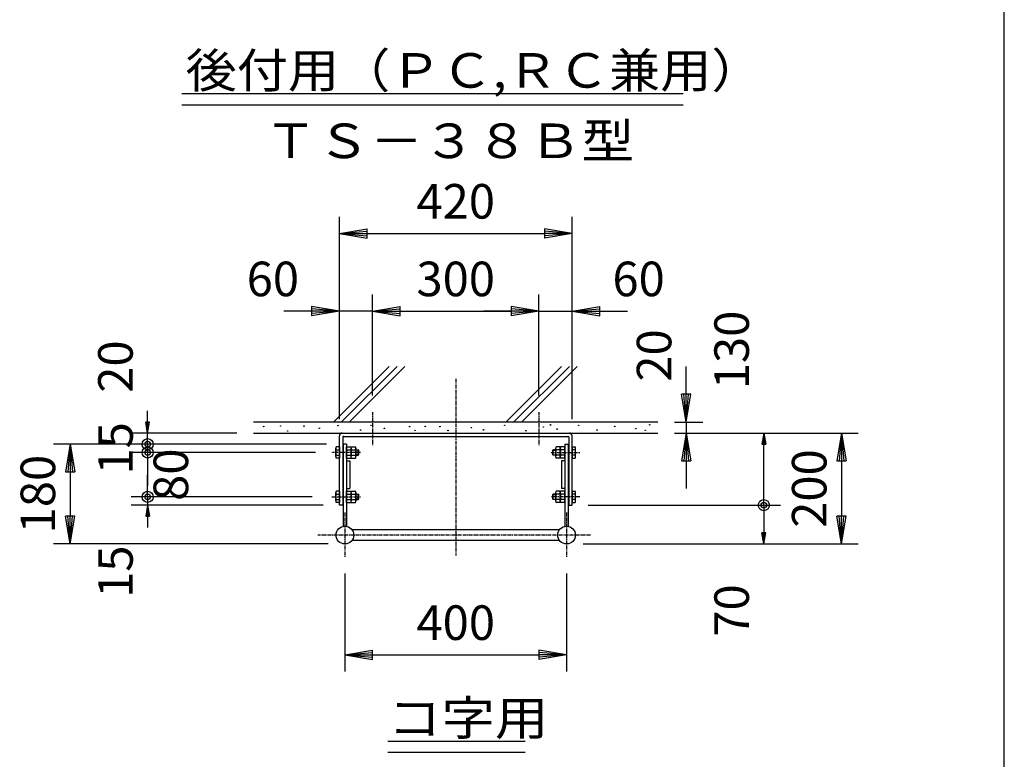
# Model space of a CAD drawing. Extents: x 100 to 7703, y 200 to 5600.
# Drawn here: x 5923 to 7700, y 2084 to 3418 of the extents above; entities that cross this region are included whole.
import ezdxf

# ---------------------------------------------------------------- set-up
doc = ezdxf.new("R2010")
doc.units = 0
doc.header["$LTSCALE"] = 0.2
doc.linetypes.add('CENTER', pattern=[50.8, 31.75, -6.35, 6.35, -6.35])
doc.layers.get('0').update_dxf_attribs({"linetype": 'CONTINUOUS'})
doc.layers.get('DEFPOINTS').update_dxf_attribs({"linetype": 'CONTINUOUS'})
for name, color, linetype in [('LAY-10', 7, 'CONTINUOUS'), ('LAY-20', 7, 'CONTINUOUS'), ('LAY-255', 7, 'CONTINUOUS')]:
    doc.layers.add(name, color=color, linetype=linetype)
doc.styles.add('EXCADDIM1', font='simplex', dxfattribs={"width": 0.84, "bigfont": 'bigfont'})
doc.styles.add('EXCADSTD', font='simplex', dxfattribs={"bigfont": 'bigfont'})
doc.styles.get("Standard").update_dxf_attribs({"font": 'simplex', "bigfont": 'bigfont'})
doc.dimstyles.new('ISO-25', dxfattribs={"dimtxt": 2.5, "dimasz": 2.5, "dimexe": 1.25, "dimexo": 0.625, "dimtad": 1, "dimtxsty": 'STANDARD', "dimcen": 2.5, "dimazin": 3, "dimtfac": 1, "dimtmove": 0, "dimatfit": 3})

# ---------------------------------------------------------------- blocks, each defined once
blk = doc.blocks.new('EX_BNORM')
at = {"color": 0, "linetype": 'CONTINUOUS'}
for p, q in [((0, 0), (-1, 0.167)), ((-1, 0.167), (-1, -0.167)), ((0, 0), (-1, 0.083)), ((0, 0), (-1, 0)), ((0, 0), (-1, -0.167)), ((0, 0), (-1, -0.083))]:
    blk.add_line(p, q, dxfattribs=at)
blk = doc.blocks.new('*D98')
at = {"layer": 'DEFPOINTS', "color": 0}
for p in [(6510, 2449.2), (6910, 2449.2), (6910, 2272.2)]:
    blk.add_point(p, dxfattribs=at)
at = {"layer": 'LAY-20', "color": 4, "linetype": 'CONTINUOUS'}
for p, q in [((6510, 2419.2), (6510, 2242.2)), ((6910, 2419.2), (6910, 2242.2)), ((6560, 2272.2), (6860, 2272.2))]:
    blk.add_line(p, q, dxfattribs=at)
at = {"layer": 'LAY-20', "color": 4, "xscale": 50, "yscale": 50, "zscale": 50, "rotation": 180}
blk.add_blockref('EX_BNORM', (6510, 2272.2), dxfattribs=at)
at = {"layer": 'LAY-20', "color": 4, "xscale": 50, "yscale": 50, "zscale": 50}
blk.add_blockref('EX_BNORM', (6910, 2272.2), dxfattribs=at)
at = {"layer": 'LAY-20', "color": 7, "insert": (6710, 2322.2), "char_height": 62.36, "attachment_point": 5, "style": 'EXCADDIM1'}
blk.add_mtext('400', dxfattribs=at)
blk = doc.blocks.new('*D99')
at = {"layer": 'DEFPOINTS', "color": 0}
for p in [(7075, 2672.2), (6910, 2472.2), (7406, 2472.2)]:
    blk.add_point(p, dxfattribs=at)
at = {"layer": 'LAY-20', "color": 4, "linetype": 'CONTINUOUS'}
for p, q in [((7105, 2672.2), (7436, 2672.2)), ((7406, 2622.2), (7406, 2522.2)), ((6940, 2472.2), (7436, 2472.2))]:
    blk.add_line(p, q, dxfattribs=at)
at = {"layer": 'LAY-20', "color": 4, "xscale": 50, "yscale": 50, "zscale": 50}
for p, rotation in [((7406, 2672.2), 90), ((7406, 2472.2), 270)]:
    blk.add_blockref('EX_BNORM', p, dxfattribs=dict(at, rotation=rotation))
at = {"layer": 'LAY-20', "color": 7, "insert": (7356, 2572.2), "char_height": 62.36, "attachment_point": 5, "rotation": 90, "style": 'EXCADDIM1'}
blk.add_mtext('200', dxfattribs=at)
blk = doc.blocks.new('*D100')
at = {"layer": 'DEFPOINTS', "color": 0}
for p in [(7075, 2692.2), (7126, 2672.2), (7126, 2672.2)]:
    blk.add_point(p, dxfattribs=at)
at = {"layer": 'LAY-20', "color": 4, "linetype": 'CONTINUOUS'}
for p, q in [((7126, 2742.2), (7126, 2792.2)), ((7105, 2692.2), (7156, 2692.2)), ((7126, 2692.2), (7126, 2672.2)), ((7126, 2622.2), (7126, 2572.2))]:
    blk.add_line(p, q, dxfattribs=at)
at = {"layer": 'LAY-20', "color": 4, "xscale": 50, "yscale": 50, "zscale": 50}
for p, rotation in [((7126, 2692.2), 270), ((7126, 2672.2), 90)]:
    blk.add_blockref('EX_BNORM', p, dxfattribs=dict(at, rotation=rotation))
at = {"layer": 'LAY-20', "color": 7, "insert": (7076, 2812.2), "char_height": 62.36, "attachment_point": 5, "rotation": 90, "style": 'EXCADDIM1'}
blk.add_mtext('20', dxfattribs=at)
blk = doc.blocks.new('EX_BCIR')
at = {"color": 0, "linetype": 'CONTINUOUS'}
blk.add_line((0, 0), (-1, 0), dxfattribs=at)
for radius in [0.5, 0.25]:
    blk.add_circle((0, 0), radius, dxfattribs=at)
blk = doc.blocks.new('*D101')
at = {"layer": 'DEFPOINTS', "color": 0}
for p in [(6919, 2542.2), (7266, 2472.2), (7266, 2472.2)]:
    blk.add_point(p, dxfattribs=at)
at = {"layer": 'LAY-20', "color": 4, "linetype": 'CONTINUOUS'}
for p, q in [((6949, 2542.2), (7296, 2542.2)), ((7266, 2522.2), (7266, 2492.2))]:
    blk.add_line(p, q, dxfattribs=at)
at = {"layer": 'LAY-20', "color": 4, "xscale": 20, "yscale": 20, "zscale": 20}
for name, p, rotation in [('EX_BCIR', (7266, 2542.2), 90), ('EX_BNORM', (7266, 2472.2), 270)]:
    blk.add_blockref(name, p, dxfattribs=dict(at, rotation=rotation))
at = {"layer": 'LAY-20', "color": 7, "insert": (7216, 2352.2), "char_height": 62.36, "attachment_point": 5, "rotation": 90, "style": 'EXCADDIM1'}
blk.add_mtext('70', dxfattribs=at)
blk = doc.blocks.new('*D102')
at = {"layer": 'DEFPOINTS', "color": 0}
for p in [(7266, 2672.2), (7266, 2672.2), (7266, 2542.2)]:
    blk.add_point(p, dxfattribs=at)
at = {"layer": 'LAY-20', "color": 4, "linetype": 'CONTINUOUS'}
blk.add_line((7266, 2562.2), (7266, 2652.2), dxfattribs=at)
at = {"layer": 'LAY-20', "color": 4, "xscale": 20, "yscale": 20, "zscale": 20}
for name, p, rotation in [('EX_BNORM', (7266, 2672.2), 90), ('EX_BCIR', (7266, 2542.2), 270)]:
    blk.add_blockref(name, p, dxfattribs=dict(at, rotation=rotation))
at = {"layer": 'LAY-20', "color": 7, "insert": (7216, 2822.2), "char_height": 62.36, "attachment_point": 5, "rotation": 90, "style": 'EXCADDIM1'}
blk.add_mtext('130', dxfattribs=at)
blk = doc.blocks.new('*D103')
at = {"layer": 'DEFPOINTS', "color": 0}
for p in [(6507, 2652.2), (6014, 2472.2), (6510, 2472.2)]:
    blk.add_point(p, dxfattribs=at)
at = {"layer": 'LAY-20', "color": 4, "linetype": 'CONTINUOUS'}
for p, q in [((6477, 2652.2), (5984, 2652.2)), ((6014, 2602.2), (6014, 2522.2)), ((6480, 2472.2), (5984, 2472.2))]:
    blk.add_line(p, q, dxfattribs=at)
at = {"layer": 'LAY-20', "color": 4, "xscale": 50, "yscale": 50, "zscale": 50}
for p, rotation in [((6014, 2652.2), 90), ((6014, 2472.2), 270)]:
    blk.add_blockref('EX_BNORM', p, dxfattribs=dict(at, rotation=rotation))
at = {"layer": 'LAY-20', "color": 7, "insert": (5964, 2562.2), "char_height": 62.36, "attachment_point": 5, "rotation": 90, "style": 'EXCADDIM1'}
blk.add_mtext('180', dxfattribs=at)
blk = doc.blocks.new('*D104')
at = {"layer": 'DEFPOINTS', "color": 0}
for p in [(6154, 2672.2), (6345, 2672.2), (6154, 2652.2)]:
    blk.add_point(p, dxfattribs=at)
at = {"layer": 'LAY-20', "color": 4, "linetype": 'CONTINUOUS'}
for p, q in [((6154, 2692.2), (6154, 2712.2)), ((6315, 2672.2), (6124, 2672.2)), ((6154, 2652.2), (6154, 2672.2)), ((6154, 2632.2), (6154, 2612.2))]:
    blk.add_line(p, q, dxfattribs=at)
at = {"layer": 'LAY-20', "color": 4, "xscale": 20, "yscale": 20, "zscale": 20}
for name, p, rotation in [('EX_BNORM', (6154, 2672.2), 270), ('EX_BCIR', (6154, 2652.2), 90)]:
    blk.add_blockref(name, p, dxfattribs=dict(at, rotation=rotation))
at = {"layer": 'LAY-20', "color": 7, "insert": (6104, 2792.2), "char_height": 62.36, "attachment_point": 5, "rotation": 90, "style": 'EXCADDIM1'}
blk.add_mtext('20', dxfattribs=at)
blk = doc.blocks.new('*D105')
at = {"layer": 'DEFPOINTS', "color": 0}
for p in [(6154, 2542.2), (6481, 2557.2), (6501, 2542.2)]:
    blk.add_point(p, dxfattribs=at)
at = {"layer": 'LAY-20', "color": 4, "linetype": 'CONTINUOUS'}
for p, q in [((6154, 2577.2), (6154, 2597.2)), ((6451, 2557.2), (6124, 2557.2)), ((6471, 2542.2), (6124, 2542.2)), ((6154, 2557.2), (6154, 2542.2)), ((6154, 2522.2), (6154, 2502.2))]:
    blk.add_line(p, q, dxfattribs=at)
at = {"layer": 'LAY-20', "color": 4, "xscale": 20, "yscale": 20, "zscale": 20}
for name, p, rotation in [('EX_BCIR', (6154, 2557.2), 270), ('EX_BNORM', (6154, 2542.2), 90)]:
    blk.add_blockref(name, p, dxfattribs=dict(at, rotation=rotation))
at = {"layer": 'LAY-20', "color": 7, "insert": (6104, 2422.2), "char_height": 62.36, "attachment_point": 5, "rotation": 90, "style": 'EXCADDIM1'}
blk.add_mtext('15', dxfattribs=at)
blk = doc.blocks.new('*D106')
at = {"layer": 'DEFPOINTS', "color": 0}
for p in [(6154, 2652.2), (6154, 2652.2), (6487.1, 2637.2)]:
    blk.add_point(p, dxfattribs=at)
at = {"layer": 'LAY-20', "color": 4, "linetype": 'CONTINUOUS'}
for p, q in [((6154, 2672.2), (6154, 2692.2)), ((6154, 2637.2), (6154, 2652.2)), ((6457.1, 2637.2), (6124, 2637.2)), ((6154, 2617.2), (6154, 2597.2))]:
    blk.add_line(p, q, dxfattribs=at)
at = {"layer": 'LAY-20', "color": 4, "xscale": 20, "yscale": 20, "zscale": 20}
for p, rotation in [((6154, 2652.2), 270), ((6154, 2637.2), 90)]:
    blk.add_blockref('EX_BCIR', p, dxfattribs=dict(at, rotation=rotation))
at = {"layer": 'LAY-20', "color": 7, "insert": (6104, 2644.7), "char_height": 62.36, "attachment_point": 5, "rotation": 90, "style": 'EXCADDIM1'}
blk.add_mtext('15', dxfattribs=at)
blk = doc.blocks.new('*D107')
at = {"layer": 'DEFPOINTS', "color": 0}
for p in [(6154, 2637.2), (6154, 2557.2), (6154, 2557.2)]:
    blk.add_point(p, dxfattribs=at)
at = {"layer": 'LAY-20', "color": 4, "linetype": 'CONTINUOUS'}
blk.add_line((6154, 2617.2), (6154, 2577.2), dxfattribs=at)
at = {"layer": 'LAY-20', "color": 4, "xscale": 20, "yscale": 20, "zscale": 20}
for p, rotation in [((6154, 2637.2), 90), ((6154, 2557.2), 270)]:
    blk.add_blockref('EX_BCIR', p, dxfattribs=dict(at, rotation=rotation))
at = {"layer": 'LAY-20', "color": 7, "insert": (6204, 2597.2), "char_height": 62.36, "attachment_point": 5, "rotation": 90, "style": 'EXCADDIM1'}
blk.add_mtext('80', dxfattribs=at)
blk = doc.blocks.new('*D108')
at = {"layer": 'DEFPOINTS', "color": 0}
for p in [(6920, 3032.2), (6500, 2667.2), (6920, 2667.2)]:
    blk.add_point(p, dxfattribs=at)
at = {"layer": 'LAY-20', "color": 4, "linetype": 'CONTINUOUS'}
for p, q in [((6500, 2697.2), (6500, 3062.2)), ((6920, 2697.2), (6920, 3062.2)), ((6550, 3032.2), (6870, 3032.2))]:
    blk.add_line(p, q, dxfattribs=at)
at = {"layer": 'LAY-20', "color": 4, "xscale": 50, "yscale": 50, "zscale": 50, "rotation": 180}
blk.add_blockref('EX_BNORM', (6500, 3032.2), dxfattribs=at)
at = {"layer": 'LAY-20', "color": 4, "xscale": 50, "yscale": 50, "zscale": 50}
blk.add_blockref('EX_BNORM', (6920, 3032.2), dxfattribs=at)
at = {"layer": 'LAY-20', "color": 7, "insert": (6710, 3082.2), "char_height": 62.36, "attachment_point": 5, "style": 'EXCADDIM1'}
blk.add_mtext('420', dxfattribs=at)
blk = doc.blocks.new('*D109')
at = {"layer": 'DEFPOINTS', "color": 0}
for p in [(6860, 2892.2), (6560, 2710.2), (6860, 2710.2)]:
    blk.add_point(p, dxfattribs=at)
at = {"layer": 'LAY-20', "color": 4, "linetype": 'CONTINUOUS'}
for p, q in [((6560, 2740.2), (6560, 2922.2)), ((6860, 2740.2), (6860, 2922.2)), ((6610, 2892.2), (6810, 2892.2))]:
    blk.add_line(p, q, dxfattribs=at)
at = {"layer": 'LAY-20', "color": 4, "xscale": 50, "yscale": 50, "zscale": 50, "rotation": 180}
blk.add_blockref('EX_BNORM', (6560, 2892.2), dxfattribs=at)
at = {"layer": 'LAY-20', "color": 4, "xscale": 50, "yscale": 50, "zscale": 50}
blk.add_blockref('EX_BNORM', (6860, 2892.2), dxfattribs=at)
at = {"layer": 'LAY-20', "color": 7, "insert": (6710, 2942.2), "char_height": 62.36, "attachment_point": 5, "style": 'EXCADDIM1'}
blk.add_mtext('300', dxfattribs=at)
blk = doc.blocks.new('*D110')
at = {"layer": 'DEFPOINTS', "color": 0}
for p in [(6860, 2892.2), (6920, 2892.2), (6920, 2892.2)]:
    blk.add_point(p, dxfattribs=at)
at = {"layer": 'LAY-20', "color": 4, "linetype": 'CONTINUOUS'}
for p, q in [((6810, 2892.2), (6760, 2892.2)), ((6860, 2892.2), (6920, 2892.2)), ((6970, 2892.2), (7020, 2892.2))]:
    blk.add_line(p, q, dxfattribs=at)
at = {"layer": 'LAY-20', "color": 4, "xscale": 50, "yscale": 50, "zscale": 50}
blk.add_blockref('EX_BNORM', (6860, 2892.2), dxfattribs=at)
at = {"layer": 'LAY-20', "color": 4, "xscale": 50, "yscale": 50, "zscale": 50, "rotation": 180}
blk.add_blockref('EX_BNORM', (6920, 2892.2), dxfattribs=at)
at = {"layer": 'LAY-20', "color": 7, "insert": (7040, 2942.2), "char_height": 62.36, "attachment_point": 5, "style": 'EXCADDIM1'}
blk.add_mtext('60', dxfattribs=at)
blk = doc.blocks.new('*D111')
at = {"layer": 'DEFPOINTS', "color": 0}
for p in [(6500, 2892.2), (6500, 2892.2), (6560, 2892.2)]:
    blk.add_point(p, dxfattribs=at)
at = {"layer": 'LAY-20', "color": 4, "linetype": 'CONTINUOUS'}
for p, q in [((6450, 2892.2), (6400, 2892.2)), ((6560, 2892.2), (6500, 2892.2)), ((6610, 2892.2), (6660, 2892.2))]:
    blk.add_line(p, q, dxfattribs=at)
at = {"layer": 'LAY-20', "color": 4, "xscale": 50, "yscale": 50, "zscale": 50}
blk.add_blockref('EX_BNORM', (6500, 2892.2), dxfattribs=at)
at = {"layer": 'LAY-20', "color": 4, "xscale": 50, "yscale": 50, "zscale": 50, "rotation": 180}
blk.add_blockref('EX_BNORM', (6560, 2892.2), dxfattribs=at)
at = {"layer": 'LAY-20', "color": 7, "insert": (6380, 2942.2), "char_height": 62.36, "attachment_point": 5, "style": 'EXCADDIM1'}
blk.add_mtext('60', dxfattribs=at)

msp = doc.modelspace()

# ---------------------------------------------------------------- linework, layer by layer
at = {"layer": 'LAY-10', "color": 7, "linetype": 'CONTINUOUS'}
for p, q in [((6489.88, 2692.24), (6589.88, 2792.24)), ((6504.02, 2692.24), (6604.02, 2792.24)), ((6518.16, 2692.24), (6618.16, 2792.24)), ((6801, 2692.24), (6901, 2792.24)), ((6815.15, 2692.24), (6915.15, 2792.24)), ((6829.29, 2692.24), (6929.29, 2792.24)), ((6345.02, 2692.24), (7075.02, 2692.24)), ((6345.02, 2672.24), (7075.02, 2672.24)), ((6500.02, 2542.24), (6500.02, 2667.24)), ((6508.02, 2666.24), (6912.02, 2666.24)), ((6920.02, 2542.24), (6920.02, 2667.24)), ((6506.02, 2665.24), (6506.02, 2542.24)), ((6507.05, 2652.24), (6507.02, 2503.96)), ((6513.02, 2652.24), (6507.05, 2652.24)), ((6513.02, 2652.24), (6513.02, 2503.96)), ((6907.02, 2652.24), (6907.02, 2503.96)), ((6907.02, 2652.24), (6912.99, 2652.24)), ((6912.99, 2652.24), (6913.02, 2503.96)), ((6914.02, 2665.24), (6914.02, 2542.24)), ((6493.62, 2629.74), (6493.62, 2644.74)), ((6500.02, 2647.24), (6494.32, 2647.24)), ((6494.32, 2642.24), (6500.02, 2642.24)), ((6494.32, 2632.24), (6500.02, 2632.24)), ((6500.02, 2647.24), (6500.02, 2627.24)), ((6507.03, 2642.24), (6506.02, 2642.24)), ((6507.03, 2641.24), (6506.02, 2641.24)), ((6507.03, 2633.24), (6506.02, 2633.24)), ((6507.03, 2632.24), (6506.02, 2632.24)), ((6513.02, 2647.24), (6520.49, 2647.24)), ((6513.02, 2627.24), (6513.02, 2647.24)), ((6513.02, 2642.24), (6520.49, 2642.24)), ((6513.02, 2632.24), (6520.49, 2632.24)), ((6521.42, 2647.24), (6528.89, 2647.24)), ((6521.42, 2627.24), (6521.42, 2647.24)), ((6521.42, 2644.74), (6521.42, 2629.74)), ((6521.42, 2642.24), (6528.89, 2642.24)), ((6521.42, 2632.24), (6528.89, 2632.24)), ((6529.82, 2644.74), (6529.82, 2629.74)), ((6529.82, 2642.24), (6534.02, 2642.24)), ((6535.02, 2641.24), (6529.82, 2641.24)), ((6535.02, 2633.24), (6529.82, 2633.24)), ((6529.82, 2632.24), (6534.02, 2632.24)), ((6534.02, 2632.24), (6534.02, 2642.24)), ((6534.02, 2642.24), (6535.02, 2641.24)), ((6534.02, 2632.24), (6535.02, 2633.24)), ((6535.02, 2633.24), (6535.02, 2641.24)), ((6886.02, 2642.24), (6885.02, 2641.24)), ((6885.02, 2633.24), (6885.02, 2641.24)), ((6885.02, 2641.24), (6890.22, 2641.24)), ((6886.02, 2632.24), (6885.02, 2633.24)), ((6885.02, 2633.24), (6890.22, 2633.24)), ((6886.02, 2632.24), (6886.02, 2642.24)), ((6890.22, 2642.24), (6886.02, 2642.24)), ((6890.22, 2632.24), (6886.02, 2632.24)), ((6890.22, 2644.74), (6890.22, 2629.74)), ((6898.62, 2647.24), (6891.14, 2647.24)), ((6898.62, 2642.24), (6891.14, 2642.24)), ((6898.62, 2632.24), (6891.14, 2632.24)), ((6898.62, 2627.24), (6898.62, 2647.24)), ((6898.62, 2644.74), (6898.62, 2629.74)), ((6907.02, 2647.24), (6899.54, 2647.24)), ((6907.02, 2642.24), (6899.54, 2642.24)), ((6907.02, 2632.24), (6899.54, 2632.24)), ((6907.02, 2627.24), (6907.02, 2647.24)), ((6913.01, 2642.24), (6914.02, 2642.24)), ((6913.01, 2641.24), (6914.02, 2641.24)), ((6913.01, 2633.24), (6914.02, 2633.24)), ((6913.01, 2632.24), (6914.02, 2632.24)), ((6920.02, 2647.24), (6920.02, 2627.24)), ((6920.02, 2647.24), (6925.71, 2647.24)), ((6925.71, 2642.24), (6920.02, 2642.24)), ((6925.71, 2632.24), (6920.02, 2632.24)), ((6926.42, 2629.74), (6926.42, 2644.74)), ((6500.02, 2627.24), (6494.32, 2627.24)), ((6513.02, 2627.24), (6520.49, 2627.24)), ((6513.02, 2622.24), (6519.02, 2622.24)), ((6519.02, 2622.24), (6519.02, 2572.24)), ((6521.42, 2627.24), (6528.89, 2627.24)), ((6898.62, 2627.24), (6891.14, 2627.24)), ((6907.02, 2627.24), (6899.54, 2627.24)), ((6907.02, 2622.24), (6901.02, 2622.24)), ((6901.02, 2622.24), (6901.02, 2572.24)), ((6920.02, 2627.24), (6925.71, 2627.24)), ((6493.62, 2549.74), (6493.62, 2564.74)), ((6500.02, 2567.24), (6494.32, 2567.24)), ((6494.32, 2562.24), (6500.02, 2562.24)), ((6500.02, 2567.24), (6500.02, 2547.24)), ((6507.03, 2562.24), (6506.02, 2562.24)), ((6507.03, 2561.24), (6506.02, 2561.24)), ((6513.02, 2572.24), (6519.02, 2572.24)), ((6513.02, 2567.24), (6520.49, 2567.24)), ((6513.02, 2547.24), (6513.02, 2567.24)), ((6513.02, 2562.24), (6520.49, 2562.24)), ((6521.42, 2567.24), (6528.89, 2567.24)), ((6521.42, 2547.24), (6521.42, 2567.24)), ((6521.42, 2564.74), (6521.42, 2549.74)), ((6521.42, 2562.24), (6528.89, 2562.24)), ((6529.82, 2564.74), (6529.82, 2549.74)), ((6529.82, 2562.24), (6534.02, 2562.24)), ((6535.02, 2561.24), (6529.82, 2561.24)), ((6534.02, 2552.24), (6534.02, 2562.24)), ((6534.02, 2562.24), (6535.02, 2561.24)), ((6535.02, 2553.24), (6535.02, 2561.24)), ((6886.02, 2562.24), (6885.02, 2561.24)), ((6885.02, 2553.24), (6885.02, 2561.24)), ((6885.02, 2561.24), (6890.22, 2561.24)), ((6886.02, 2552.24), (6886.02, 2562.24)), ((6890.22, 2562.24), (6886.02, 2562.24)), ((6890.22, 2564.74), (6890.22, 2549.74)), ((6898.62, 2567.24), (6891.14, 2567.24)), ((6898.62, 2562.24), (6891.14, 2562.24)), ((6898.62, 2547.24), (6898.62, 2567.24)), ((6898.62, 2564.74), (6898.62, 2549.74)), ((6907.02, 2567.24), (6899.54, 2567.24)), ((6907.02, 2562.24), (6899.54, 2562.24)), ((6907.02, 2572.24), (6901.02, 2572.24)), ((6907.02, 2547.24), (6907.02, 2567.24)), ((6913.01, 2562.24), (6914.02, 2562.24)), ((6913.01, 2561.24), (6914.02, 2561.24)), ((6920.02, 2567.24), (6920.02, 2547.24)), ((6920.02, 2567.24), (6925.71, 2567.24)), ((6925.71, 2562.24), (6920.02, 2562.24)), ((6926.42, 2549.74), (6926.42, 2564.74)), ((6494.32, 2552.24), (6500.02, 2552.24)), ((6500.02, 2547.24), (6494.32, 2547.24)), ((6506.02, 2542.24), (6500.02, 2542.24)), ((6507.03, 2553.24), (6506.02, 2553.24)), ((6507.03, 2552.24), (6506.02, 2552.24)), ((6513.02, 2552.24), (6520.49, 2552.24)), ((6513.02, 2547.24), (6520.49, 2547.24)), ((6521.42, 2552.24), (6528.89, 2552.24)), ((6521.42, 2547.24), (6528.89, 2547.24)), ((6535.02, 2553.24), (6529.82, 2553.24)), ((6529.82, 2552.24), (6534.02, 2552.24)), ((6534.02, 2552.24), (6535.02, 2553.24)), ((6886.02, 2552.24), (6885.02, 2553.24)), ((6885.02, 2553.24), (6890.22, 2553.24)), ((6890.22, 2552.24), (6886.02, 2552.24)), ((6898.62, 2552.24), (6891.14, 2552.24)), ((6898.62, 2547.24), (6891.14, 2547.24)), ((6907.02, 2552.24), (6899.54, 2552.24)), ((6907.02, 2547.24), (6899.54, 2547.24)), ((6913.01, 2553.24), (6914.02, 2553.24)), ((6913.01, 2552.24), (6914.02, 2552.24)), ((6914.02, 2542.24), (6920.02, 2542.24)), ((6925.71, 2552.24), (6920.02, 2552.24)), ((6920.02, 2547.24), (6925.71, 2547.24)), ((6897.14, 2497.74), (6522.89, 2497.74)), ((6897.14, 2478.74), (6522.89, 2478.74))]:
    msp.add_line(p, q, dxfattribs=at)
at = {"layer": 'LAY-10', "color": 2, "linetype": 'CENTER'}
for p, q in [((6710.02, 2770.24), (6710.02, 2451.24)), ((6560.02, 2710.24), (6560.02, 2650.24)), ((6860.02, 2710.24), (6860.02, 2650.24)), ((6538.02, 2637.24), (6486.12, 2637.24)), ((6882.02, 2637.24), (6933.92, 2637.24)), ((6486.12, 2557.24), (6538.02, 2557.24)), ((6933.92, 2557.24), (6882.02, 2557.24)), ((6510.02, 2529.24), (6510.02, 2449.24)), ((6910.02, 2529.24), (6910.02, 2449.24)), ((6953.02, 2488.24), (6461.02, 2488.24))]:
    msp.add_line(p, q, dxfattribs=at)
at = {"layer": 'LAY-10', "color": 7, "linetype": 'CONTINUOUS'}
for centre, radius in [((6363.42, 2683.94), 0.5), ((6394.02, 2685.04), 0.5), ((6436.22, 2684.64), 0.5), ((6497.52, 2685.74), 0.5), ((6557.02, 2686.24), 0.5), ((6626.72, 2683.94), 0.5), ((6655.02, 2684.24), 0.5), ((6681.42, 2683.94), 0.5), ((6798.22, 2686.14), 0.5), ((6868.02, 2683.14), 0.5), ((6881.02, 2686.94), 0.5), ((6931.92, 2686.14), 0.5), ((6997.02, 2684.24), 0.5), ((7060.02, 2687.24), 0.5), ((6406.72, 2676.04), 0.5), ((6463.92, 2680.94), 0.5), ((6538.32, 2677.54), 0.5), ((6581.32, 2680.54), 0.5), ((6636.42, 2677.24), 0.5), ((6696.02, 2676.84), 0.5), ((6738.32, 2682.04), 0.5), ((6760.12, 2677.94), 0.5), ((6836.62, 2676.44), 0.5), ((6893.02, 2679.44), 0.5), ((6965.12, 2677.54), 0.5), ((7035.02, 2680.24), 0.5), ((7052.02, 2677.24), 0.5), ((6510.02, 2488.24), 16), ((6910.02, 2488.24), 16)]:
    msp.add_circle(centre, radius, dxfattribs=at)
for centre, radius, start, end in [((6505.02, 2667.24), 5, 90, 180), ((6507.91, 2663.97), 2.28, 87.20509, 145.92501), ((6912.13, 2663.97), 2.28, 34.07499, 92.79491), ((6915.02, 2667.24), 5, 0, 90), ((6498.41, 2644.74), 4.79, 148.54556, 211.45444), ((6511.73, 2637.24), 18.11, 163.97088, 196.02912), ((6498.41, 2629.74), 4.79, 148.54556, 211.45444), ((6517.57, 2644.74), 3.84, 319.43138, 40.56862), ((6507.43, 2637.24), 13.99, 339.05972, 20.94028), ((6517.57, 2629.74), 3.84, 319.43138, 40.56862), ((6525.97, 2644.74), 3.84, 319.43138, 40.56862), ((6515.83, 2637.24), 13.99, 339.05972, 20.94028), ((6525.97, 2629.74), 3.84, 319.43138, 40.56862), ((6894.06, 2644.74), 3.84, 139.43138, 220.56862), ((6904.21, 2637.24), 13.99, 159.05972, 200.94028), ((6894.06, 2629.74), 3.84, 139.43138, 220.56862), ((6902.46, 2644.74), 3.84, 139.43138, 220.56862), ((6912.61, 2637.24), 13.99, 159.05972, 200.94028), ((6902.46, 2629.74), 3.84, 139.43138, 220.56862), ((6921.63, 2644.74), 4.79, 328.54556, 31.45444), ((6908.31, 2637.24), 18.11, 343.97088, 16.02912), ((6921.63, 2629.74), 4.79, 328.54556, 31.45444), ((6498.41, 2564.74), 4.79, 148.54556, 211.45444), ((6511.73, 2557.24), 18.11, 163.97088, 196.02912), ((6517.57, 2564.74), 3.84, 319.43138, 40.56862), ((6507.43, 2557.24), 13.99, 339.05972, 20.94028), ((6525.97, 2564.74), 3.84, 319.43138, 40.56862), ((6515.83, 2557.24), 13.99, 339.05972, 20.94028), ((6894.06, 2564.74), 3.84, 139.43138, 220.56862), ((6904.21, 2557.24), 13.99, 159.05972, 200.94028), ((6902.46, 2564.74), 3.84, 139.43138, 220.56862), ((6912.61, 2557.24), 13.99, 159.05972, 200.94028), ((6921.63, 2564.74), 4.79, 328.54556, 31.45444), ((6908.31, 2557.24), 18.11, 343.97088, 16.02912), ((6498.41, 2549.74), 4.79, 148.54556, 211.45444), ((6517.57, 2549.74), 3.84, 319.43138, 40.56862), ((6525.97, 2549.74), 3.84, 319.43138, 40.56862), ((6894.06, 2549.74), 3.84, 139.43138, 220.56862), ((6902.46, 2549.74), 3.84, 139.43138, 220.56862), ((6921.63, 2549.74), 4.79, 328.54556, 31.45444)]:
    msp.add_arc(centre, radius, start, end, dxfattribs=at)
at = {"layer": 'LAY-20', "color": 7, "linetype": 'CONTINUOUS'}
for p, q in [((6215.71, 3284.45), (7120.71, 3284.45)), ((6215.71, 3264.45), (7120.71, 3264.45)), ((6587.48, 2116.45), (6835.48, 2116.45)), ((6587.48, 2096.45), (6835.48, 2096.45))]:
    msp.add_line(p, q, dxfattribs=at)
at = {"layer": 'LAY-255', "color": 7, "linetype": 'CONTINUOUS'}
msp.add_line((7700, 200), (7700, 5600), dxfattribs=at)

# ---------------------------------------------------------------- texts
at = {"layer": 'LAY-20', "color": 7, "linetype": 'CONTINUOUS', "style": 'EXCADSTD'}
for s, height, width, p in [('後付用（ＰＣ,ＲＣ兼用）', 62.3622, 1.085167, (6222.48, 3295.16)), ('ＴＳ－３８Ｂ型', 62.362, 1.121311, (6364.48, 3168.16)), ('コ字用', 62.362, 1.136, (6587.48, 2127.16))]:
    msp.add_text(s, height=height, dxfattribs=dict(at, width=width)).set_placement(p)

# ---------------------------------------------------------------- dimensions: what is measured, and where the dimension line sits
at = {"layer": 'LAY-20', "color": 4, "linetype": 'CONTINUOUS'}
for base, p1, p2, override, picture, middle in [((6920.02, 3032.24), (6500.02, 2667.24), (6920.02, 2667.24), {"dimtxt": 62.362208, "dimasz": 50, "dimexe": 30, "dimexo": 30, "dimgap": 0, "dimtad": 1, "dimjust": 0, "dimtih": 0, "dimtoh": 0, "dimdec": 1, "dimzin": 8, "dimlunit": 2, "dimtxsty": 'EXCADDIM1', "dimblk1": 'EX_BNORM', "dimblk2": 'EX_BNORM', "dimsah": 1, "dimse1": 0, "dimse2": 0, "dimclrd": 4, "dimclre": 4, "dimclrt": 7, "dimtmove": 2}, '*D108', (6710.02, 3082.24)), ((6500.02, 2892.24), (6560.02, 2892.24), (6500.02, 2892.24), {"dimtxt": 62.362208, "dimasz": 50, "dimexe": 0, "dimexo": 0, "dimgap": 0, "dimtad": 1, "dimjust": 0, "dimtih": 1, "dimtoh": 1, "dimdec": 1, "dimzin": 8, "dimlunit": 2, "dimtxsty": 'EXCADDIM1', "dimblk1": 'EX_BNORM', "dimblk2": 'EX_BNORM', "dimsah": 1, "dimse1": 1, "dimse2": 1, "dimclrd": 4, "dimclre": 4, "dimclrt": 7, "dimtmove": 2}, '*D111', (6380.02, 2942.24)), ((6860.02, 2892.24), (6560.02, 2710.24), (6860.02, 2710.24), {"dimtxt": 62.362208, "dimasz": 50, "dimexe": 30, "dimexo": 30, "dimgap": 0, "dimtad": 1, "dimjust": 0, "dimtih": 0, "dimtoh": 0, "dimdec": 1, "dimzin": 8, "dimlunit": 2, "dimtxsty": 'EXCADDIM1', "dimblk1": 'EX_BNORM', "dimblk2": 'EX_BNORM', "dimsah": 1, "dimse1": 0, "dimse2": 0, "dimclrd": 4, "dimclre": 4, "dimclrt": 7, "dimtmove": 2}, '*D109', (6710.02, 2942.24)), ((6920.02, 2892.24), (6860.02, 2892.24), (6920.02, 2892.24), {"dimtxt": 62.362208, "dimasz": 50, "dimexe": 0, "dimexo": 0, "dimgap": 0, "dimtad": 1, "dimjust": 2, "dimtih": 0, "dimtoh": 0, "dimdec": 1, "dimzin": 8, "dimlunit": 2, "dimtxsty": 'EXCADDIM1', "dimblk1": 'EX_BNORM', "dimblk2": 'EX_BNORM', "dimsah": 1, "dimse1": 1, "dimse2": 1, "dimclrd": 4, "dimclre": 4, "dimclrt": 7, "dimtmove": 2}, '*D110', (7040.02, 2942.24)), ((6910.02, 2272.24), (6510.02, 2449.24), (6910.02, 2449.24), {"dimtxt": 62.362208, "dimasz": 50, "dimexe": 30, "dimexo": 30, "dimgap": 0, "dimtad": 1, "dimjust": 0, "dimtih": 0, "dimtoh": 0, "dimdec": 1, "dimzin": 8, "dimlunit": 2, "dimtxsty": 'EXCADDIM1', "dimblk1": 'EX_BNORM', "dimblk2": 'EX_BNORM', "dimsah": 1, "dimse1": 0, "dimse2": 0, "dimclrd": 4, "dimclre": 4, "dimclrt": 7, "dimtmove": 2}, '*D98', (6710.02, 2322.24))]:
    dim = msp.add_linear_dim(base=base, p1=p1, p2=p2, dimstyle='ISO-25', override=override, dxfattribs=at)
    dim.commit()
    dim.dimension.update_dxf_attribs({"geometry": picture, "text_midpoint": middle, "dimtype": 160})
for base, p1, p2, override, picture, middle in [((7266.02, 2672.24), (7266.02, 2542.24), (7266.02, 2672.24), {"dimtxt": 62.362208, "dimasz": 20, "dimexe": 0, "dimexo": 0, "dimgap": 0, "dimtad": 1, "dimjust": 2, "dimtih": 0, "dimtoh": 0, "dimdec": 1, "dimzin": 8, "dimlunit": 2, "dimtxsty": 'EXCADDIM1', "dimblk1": 'EX_BCIR', "dimblk2": 'EX_BNORM', "dimsah": 1, "dimse1": 1, "dimse2": 1, "dimclrd": 4, "dimclre": 4, "dimclrt": 7, "dimtmove": 2}, '*D102', (7216.02, 2822.24)), ((7126.02, 2672.24), (7075.02, 2692.24), (7126.02, 2672.24), {"dimtxt": 62.362208, "dimasz": 50, "dimexe": 30, "dimexo": 30, "dimgap": 0, "dimtad": 1, "dimjust": 1, "dimtih": 0, "dimtoh": 0, "dimdec": 1, "dimzin": 8, "dimlunit": 2, "dimtxsty": 'EXCADDIM1', "dimblk1": 'EX_BNORM', "dimblk2": 'EX_BNORM', "dimsah": 1, "dimse1": 0, "dimse2": 1, "dimclrd": 4, "dimclre": 4, "dimclrt": 7, "dimtmove": 2}, '*D100', (7076.02, 2812.24)), ((6154.02, 2672.24), (6154.02, 2652.24), (6345.02, 2672.24), {"dimtxt": 62.362208, "dimasz": 20, "dimexe": 30, "dimexo": 30, "dimgap": 0, "dimtad": 1, "dimjust": 2, "dimtih": 0, "dimtoh": 0, "dimdec": 1, "dimzin": 8, "dimlunit": 2, "dimtxsty": 'EXCADDIM1', "dimblk1": 'EX_BCIR', "dimblk2": 'EX_BNORM', "dimsah": 1, "dimse1": 1, "dimse2": 0, "dimclrd": 4, "dimclre": 4, "dimclrt": 7, "dimtmove": 2}, '*D104', (6104.02, 2792.24)), ((6154.02, 2652.24), (6487.12, 2637.24), (6154.02, 2652.24), {"dimtxt": 62.362208, "dimasz": 20, "dimexe": 30, "dimexo": 30, "dimgap": 0, "dimtad": 1, "dimjust": 0, "dimtih": 0, "dimtoh": 0, "dimdec": 1, "dimzin": 8, "dimlunit": 2, "dimtxsty": 'EXCADDIM1', "dimblk1": 'EX_BCIR', "dimblk2": 'EX_BCIR', "dimsah": 1, "dimse1": 0, "dimse2": 1, "dimclrd": 4, "dimclre": 4, "dimclrt": 7, "dimtmove": 2}, '*D106', (6104.02, 2644.74)), ((7406.02, 2472.24), (7075.02, 2672.24), (6910.02, 2472.24), {"dimtxt": 62.362208, "dimasz": 50, "dimexe": 30, "dimexo": 30, "dimgap": 0, "dimtad": 1, "dimjust": 0, "dimtih": 0, "dimtoh": 0, "dimdec": 1, "dimzin": 8, "dimlunit": 2, "dimtxsty": 'EXCADDIM1', "dimblk1": 'EX_BNORM', "dimblk2": 'EX_BNORM', "dimsah": 1, "dimse1": 0, "dimse2": 0, "dimclrd": 4, "dimclre": 4, "dimclrt": 7, "dimtmove": 2}, '*D99', (7356.02, 2572.24)), ((6014.02, 2472.24), (6507.02, 2652.24), (6510.02, 2472.24), {"dimtxt": 62.362208, "dimasz": 50, "dimexe": 30, "dimexo": 30, "dimgap": 0, "dimtad": 1, "dimjust": 0, "dimtih": 0, "dimtoh": 0, "dimdec": 1, "dimzin": 8, "dimlunit": 2, "dimtxsty": 'EXCADDIM1', "dimblk1": 'EX_BNORM', "dimblk2": 'EX_BNORM', "dimsah": 1, "dimse1": 0, "dimse2": 0, "dimclrd": 4, "dimclre": 4, "dimclrt": 7, "dimtmove": 2}, '*D103', (5964.02, 2562.24)), ((6154.02, 2557.24), (6154.02, 2637.24), (6154.02, 2557.24), {"dimtxt": 62.362208, "dimasz": 20, "dimexe": 0, "dimexo": 0, "dimgap": 0, "dimtad": 1, "dimjust": 0, "dimtih": 0, "dimtoh": 0, "dimdec": 1, "dimzin": 8, "dimlunit": 2, "dimtxsty": 'EXCADDIM1', "dimblk1": 'EX_BCIR', "dimblk2": 'EX_BCIR', "dimsah": 1, "dimse1": 1, "dimse2": 1, "dimclrd": 4, "dimclre": 4, "dimclrt": 7, "dimtmove": 2}, '*D107', (6204.02, 2597.24)), ((6154.02, 2542.24), (6481.02, 2557.24), (6501.02, 2542.24), {"dimtxt": 62.362208, "dimasz": 20, "dimexe": 30, "dimexo": 30, "dimgap": 0, "dimtad": 1, "dimjust": 2, "dimtih": 0, "dimtoh": 0, "dimdec": 1, "dimzin": 8, "dimlunit": 2, "dimtxsty": 'EXCADDIM1', "dimblk1": 'EX_BCIR', "dimblk2": 'EX_BNORM', "dimsah": 1, "dimse1": 0, "dimse2": 0, "dimclrd": 4, "dimclre": 4, "dimclrt": 7, "dimtmove": 2}, '*D105', (6104.02, 2422.24)), ((7266.02, 2472.24), (6919.02, 2542.24), (7266.02, 2472.24), {"dimtxt": 62.362208, "dimasz": 20, "dimexe": 30, "dimexo": 30, "dimgap": 0, "dimtad": 1, "dimjust": 2, "dimtih": 0, "dimtoh": 0, "dimdec": 1, "dimzin": 8, "dimlunit": 2, "dimtxsty": 'EXCADDIM1', "dimblk1": 'EX_BCIR', "dimblk2": 'EX_BNORM', "dimsah": 1, "dimse1": 0, "dimse2": 1, "dimclrd": 4, "dimclre": 4, "dimclrt": 7, "dimtmove": 2}, '*D101', (7216.02, 2352.24))]:
    dim = msp.add_linear_dim(base=base, p1=p1, p2=p2, angle=90, dimstyle='ISO-25', override=override, dxfattribs=at)
    dim.commit()
    dim.dimension.update_dxf_attribs({"geometry": picture, "text_midpoint": middle, "dimtype": 160})

doc.saveas('drawing.dxf')
